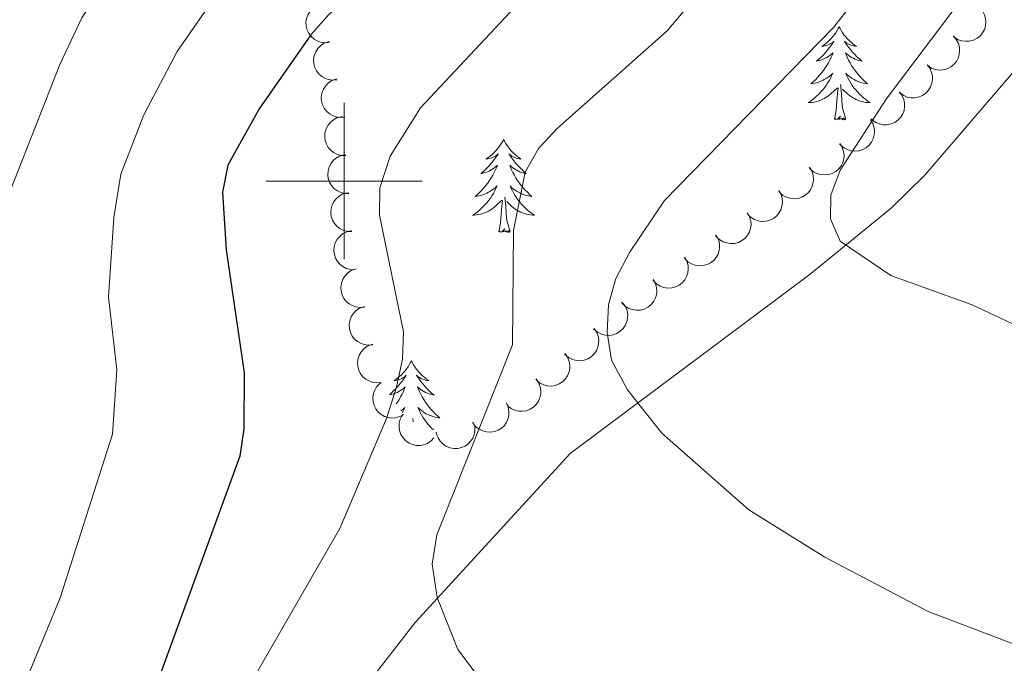
# Model space of a CAD drawing. Units: metres. Extents: x 637932 to 642446, y 701851 to 704910.
# Drawn here: x 639958 to 640085, y 703938 to 704021 of the extents above; entities that cross this region are included whole.
import ezdxf

# ---------------------------------------------------------------- set-up
doc = ezdxf.new("R2010")
doc.units = ezdxf.units.M
doc.header["$MEASUREMENT"] = 0
for name, color, linetype, lineweight in [('Carátula', 7, 'Continuous', 5), ('Elementos auxiliares', 7, 'Continuous', 5), ('Entidades rústicas y varios', 7, 'Continuous', 5), ('Relieve y altimetría', 7, 'Continuous', 5)]:
    doc.layers.add(name, color=color, linetype=linetype, lineweight=lineweight)

msp = doc.modelspace()

# ---------------------------------------------------------------- linework, layer by layer
at = {"layer": 'Carátula', "color": 7, "linetype": 'Continuous', "lineweight": 0}
for p, q in [((640000, 703990), (640000, 704010)), ((639990, 704000), (640010, 704000))]:
    msp.add_line(p, q, dxfattribs=at)
msp.add_3dface([(637992.305, 701851.09), (642446.395, 701940.832), (642386.567, 704910.24), (637932.477, 704820.498)], dxfattribs=at)
at = {"layer": 'Elementos auxiliares', "color": 250, "linetype": 'Continuous', "lineweight": 0}
msp.add_3dface([(638855.87, 702262.42, 598.912), (638809.82, 704575.75, 771.217), (642234.8, 704644.76, 794.84), (642281.98, 702331.45, 682.178)], dxfattribs=at)
at = {"layer": 'Entidades rústicas y varios', "color": 92, "linetype": 'Continuous', "lineweight": 0, "flags": 128}
for points, elevation in [([(639998.115, 704017.757), (639997.556, 704017.702), (639996.976, 704017.789), (639996.524, 704017.956), (639996.145, 704018.191), (639995.773, 704018.514), (639995.474, 704018.905), (639995.259, 704019.347), (639995.14, 704019.835), (639995.111, 704020.341), (639995.189, 704020.843), (639995.39, 704021.356), (639995.652, 704021.75), (639995.99, 704022.111), (639996.385, 704022.405), (639996.734, 704022.557), (639997.11, 704022.655)], 750.324), ([(640081.466, 704022.238), (640081.839, 704021.817), (640082.109, 704021.297), (640082.24, 704020.833), (640082.273, 704020.389), (640082.23, 704019.898), (640082.09, 704019.426), (640081.859, 704018.993), (640081.534, 704018.61), (640081.141, 704018.289), (640080.69, 704018.057), (640080.157, 704017.917), (640079.684, 704017.898), (640079.193, 704017.958), (640078.723, 704018.105), (640078.395, 704018.299), (640078.095, 704018.546)], 774.542), ([(640078.107, 704018.559), (640078.48, 704018.138), (640078.75, 704017.618), (640078.881, 704017.154), (640078.914, 704016.71), (640078.871, 704016.219), (640078.73, 704015.747), (640078.5, 704015.314), (640078.175, 704014.931), (640077.782, 704014.61), (640077.331, 704014.378), (640076.797, 704014.238), (640076.325, 704014.219), (640075.834, 704014.279), (640075.364, 704014.426), (640075.036, 704014.62), (640074.735, 704014.867)], 774.119), ([(639999.098, 704012.966), (639998.538, 704012.911), (639997.959, 704012.998), (639997.507, 704013.165), (639997.128, 704013.4), (639996.756, 704013.723), (639996.457, 704014.114), (639996.242, 704014.556), (639996.123, 704015.044), (639996.094, 704015.55), (639996.172, 704016.052), (639996.372, 704016.565), (639996.635, 704016.959), (639996.972, 704017.32), (639997.367, 704017.614), (639997.717, 704017.766), (639998.093, 704017.864)], 751.364), ([(640074.74, 704014.894), (640075.086, 704014.452), (640075.323, 704013.916), (640075.425, 704013.445), (640075.431, 704012.999), (640075.358, 704012.512), (640075.188, 704012.05), (640074.931, 704011.632), (640074.583, 704011.269), (640074.172, 704010.973), (640073.707, 704010.769), (640073.166, 704010.662), (640072.693, 704010.673), (640072.207, 704010.763), (640071.747, 704010.939), (640071.431, 704011.152), (640071.147, 704011.417)], 773.644), ([(640000.08, 704008.175), (639999.521, 704008.12), (639998.942, 704008.208), (639998.489, 704008.375), (639998.11, 704008.609), (639997.738, 704008.933), (639997.44, 704009.324), (639997.225, 704009.765), (639997.106, 704010.253), (639997.077, 704010.759), (639997.155, 704011.261), (639997.355, 704011.775), (639997.617, 704012.168), (639997.955, 704012.529), (639998.35, 704012.823), (639998.7, 704012.975), (639999.076, 704013.073)], 752.404), ([(640071.166, 704011.436), (640071.512, 704010.993), (640071.75, 704010.457), (640071.852, 704009.986), (640071.857, 704009.541), (640071.784, 704009.053), (640071.615, 704008.591), (640071.358, 704008.173), (640071.01, 704007.81), (640070.598, 704007.514), (640070.133, 704007.311), (640069.592, 704007.204), (640069.12, 704007.214), (640068.633, 704007.305), (640068.173, 704007.48), (640067.858, 704007.694), (640067.573, 704007.958)], 773.127), ([(640000.207, 704003.262), (639999.646, 704003.276), (639999.081, 704003.433), (639998.652, 704003.653), (639998.305, 704003.932), (639997.975, 704004.298), (639997.726, 704004.723), (639997.566, 704005.187), (639997.507, 704005.686), (639997.54, 704006.192), (639997.678, 704006.68), (639997.939, 704007.166), (639998.247, 704007.524), (639998.626, 704007.842), (639999.054, 704008.086), (639999.419, 704008.195), (639999.804, 704008.246)], 753.444), ([(640067.472, 704007.857), (640067.769, 704007.38), (640067.948, 704006.822), (640067.999, 704006.342), (640067.957, 704005.899), (640067.833, 704005.422), (640067.615, 704004.981), (640067.315, 704004.592), (640066.931, 704004.269), (640066.49, 704004.018), (640066.006, 704003.865), (640065.457, 704003.816), (640064.988, 704003.877), (640064.514, 704004.019), (640064.075, 704004.242), (640063.784, 704004.488), (640063.529, 704004.782)], 772.503), ([(640063.567, 704004.811), (640063.865, 704004.334), (640064.044, 704003.776), (640064.095, 704003.297), (640064.053, 704002.853), (640063.928, 704002.376), (640063.711, 704001.935), (640063.411, 704001.546), (640063.026, 704001.223), (640062.585, 704000.972), (640062.101, 704000.819), (640061.552, 704000.771), (640061.083, 704000.831), (640060.609, 704000.973), (640060.17, 704001.196), (640059.879, 704001.442), (640059.625, 704001.736)], 771.812), ([(640000.602, 703998.388), (640000.04, 703998.401), (639999.475, 703998.558), (639999.047, 703998.779), (639998.699, 703999.058), (639998.369, 703999.424), (639998.12, 703999.848), (639997.96, 704000.312), (639997.901, 704000.811), (639997.934, 704001.317), (639998.072, 704001.806), (639998.333, 704002.291), (639998.641, 704002.65), (639999.02, 704002.968), (639999.448, 704003.212), (639999.814, 704003.32), (640000.199, 704003.371)], 754.485), ([(640059.663, 704001.765), (640059.96, 704001.288), (640060.139, 704000.73), (640060.19, 704000.251), (640060.148, 703999.807), (640060.024, 703999.33), (640059.806, 703998.889), (640059.506, 703998.501), (640059.122, 703998.177), (640058.681, 703997.926), (640058.197, 703997.774), (640057.647, 703997.725), (640057.179, 703997.785), (640056.705, 703997.927), (640056.266, 703998.151), (640055.975, 703998.397), (640055.72, 703998.69)], 771.121), ([(640000.996, 703993.513), (640000.434, 703993.527), (639999.87, 703993.684), (639999.441, 703993.904), (639999.093, 703994.183), (639998.763, 703994.549), (639998.514, 703994.974), (639998.354, 703995.438), (639998.295, 703995.937), (639998.328, 703996.443), (639998.466, 703996.931), (639998.727, 703997.417), (639999.036, 703997.775), (639999.415, 703998.093), (639999.842, 703998.337), (640000.208, 703998.445), (640000.593, 703998.497)], 755.526), ([(640055.743, 703998.766), (640056.017, 703998.275), (640056.17, 703997.71), (640056.199, 703997.228), (640056.136, 703996.787), (640055.989, 703996.316), (640055.751, 703995.886), (640055.433, 703995.512), (640055.034, 703995.207), (640054.582, 703994.977), (640054.091, 703994.847), (640053.54, 703994.824), (640053.075, 703994.906), (640052.608, 703995.07), (640052.18, 703995.314), (640051.901, 703995.573), (640051.66, 703995.878)], 770.332), ([(640051.717, 703995.918), (640051.992, 703995.428), (640052.144, 703994.862), (640052.173, 703994.381), (640052.11, 703993.94), (640051.964, 703993.469), (640051.725, 703993.039), (640051.408, 703992.665), (640051.009, 703992.36), (640050.556, 703992.13), (640050.066, 703992), (640049.515, 703991.977), (640049.049, 703992.059), (640048.582, 703992.223), (640048.155, 703992.467), (640047.875, 703992.726), (640047.635, 703993.031)], 769.503), ([(640001.39, 703988.638), (640000.829, 703988.652), (640000.264, 703988.809), (639999.835, 703989.03), (639999.488, 703989.309), (639999.158, 703989.675), (639998.909, 703990.099), (639998.749, 703990.563), (639998.69, 703991.062), (639998.723, 703991.568), (639998.861, 703992.057), (639999.122, 703992.542), (639999.43, 703992.901), (639999.809, 703993.219), (640000.237, 703993.463), (640000.602, 703993.571), (640000.987, 703993.622)], 756.567), ([(640047.691, 703993.071), (640047.966, 703992.581), (640048.119, 703992.015), (640048.147, 703991.534), (640048.085, 703991.093), (640047.938, 703990.622), (640047.7, 703990.191), (640047.382, 703989.817), (640046.983, 703989.512), (640046.531, 703989.282), (640046.04, 703989.152), (640045.489, 703989.13), (640045.024, 703989.212), (640044.557, 703989.376), (640044.129, 703989.62), (640043.85, 703989.879), (640043.609, 703990.184)], 768.673), ([(640043.666, 703990.224), (640043.94, 703989.734), (640044.093, 703989.168), (640044.122, 703988.687), (640044.059, 703988.245), (640043.912, 703987.775), (640043.674, 703987.344), (640043.357, 703986.97), (640042.957, 703986.665), (640042.505, 703986.435), (640042.015, 703986.305), (640041.464, 703986.282), (640040.998, 703986.365), (640040.531, 703986.529), (640040.104, 703986.772), (640039.824, 703987.031), (640039.584, 703987.337)], 767.844), ([(640002.63, 703983.851), (640002.071, 703983.789), (640001.491, 703983.867), (640001.036, 703984.028), (640000.654, 703984.257), (640000.277, 703984.575), (639999.973, 703984.962), (639999.752, 703985.4), (639999.625, 703985.886), (639999.589, 703986.392), (639999.66, 703986.895), (639999.853, 703987.411), (640000.109, 703987.808), (640000.442, 703988.175), (640000.833, 703988.474), (640001.18, 703988.631), (640001.555, 703988.734)], 757.394), ([(640039.64, 703987.377), (640039.915, 703986.886), (640040.068, 703986.321), (640040.096, 703985.839), (640040.034, 703985.398), (640039.887, 703984.927), (640039.649, 703984.497), (640039.331, 703984.123), (640038.932, 703983.818), (640038.48, 703983.588), (640037.989, 703983.458), (640037.438, 703983.435), (640036.973, 703983.517), (640036.506, 703983.681), (640036.078, 703983.925), (640035.799, 703984.184), (640035.558, 703984.489)], 767.015), ([(640035.748, 703984.364), (640036.071, 703983.904), (640036.281, 703983.357), (640036.359, 703982.881), (640036.342, 703982.436), (640036.244, 703981.953), (640036.051, 703981.5), (640035.773, 703981.096), (640035.408, 703980.751), (640034.981, 703980.476), (640034.507, 703980.297), (640033.961, 703980.217), (640033.49, 703980.252), (640033.008, 703980.367), (640032.558, 703980.566), (640032.253, 703980.795), (640031.983, 703981.074)], 766.172), ([(640003.693, 703979.025), (640003.134, 703978.962), (640002.554, 703979.041), (640002.099, 703979.202), (640001.717, 703979.431), (640001.34, 703979.749), (640001.036, 703980.136), (640000.814, 703980.574), (640000.688, 703981.06), (640000.652, 703981.566), (640000.723, 703982.068), (640000.916, 703982.585), (640001.172, 703982.982), (640001.505, 703983.349), (640001.895, 703983.648), (640002.243, 703983.805), (640002.617, 703983.908)], 758.156), ([(640032.037, 703981.121), (640032.36, 703980.661), (640032.57, 703980.114), (640032.648, 703979.638), (640032.631, 703979.193), (640032.533, 703978.71), (640032.34, 703978.257), (640032.063, 703977.852), (640031.697, 703977.508), (640031.27, 703977.233), (640030.796, 703977.054), (640030.25, 703976.974), (640029.779, 703977.009), (640029.297, 703977.124), (640028.847, 703977.322), (640028.542, 703977.552), (640028.272, 703977.831)], 765.329), ([(640004.756, 703974.199), (640004.197, 703974.136), (640003.617, 703974.215), (640003.162, 703974.376), (640002.78, 703974.605), (640002.403, 703974.923), (640002.099, 703975.309), (640001.877, 703975.748), (640001.751, 703976.234), (640001.715, 703976.74), (640001.786, 703977.242), (640001.979, 703977.759), (640002.235, 703978.156), (640002.568, 703978.523), (640002.958, 703978.822), (640003.306, 703978.979), (640003.68, 703979.082)], 758.917), ([(640028.326, 703977.878), (640028.649, 703977.418), (640028.859, 703976.871), (640028.937, 703976.395), (640028.92, 703975.95), (640028.822, 703975.467), (640028.629, 703975.014), (640028.352, 703974.609), (640027.986, 703974.265), (640027.559, 703973.99), (640027.085, 703973.81), (640026.539, 703973.731), (640026.068, 703973.765), (640025.586, 703973.881), (640025.136, 703974.079), (640024.831, 703974.309), (640024.561, 703974.588)], 764.486), ([(640007.621, 703970.082), (640007.13, 703969.808), (640006.565, 703969.655), (640006.083, 703969.627), (640005.642, 703969.69), (640005.172, 703969.837), (640004.741, 703970.075), (640004.367, 703970.393), (640004.063, 703970.793), (640003.833, 703971.245), (640003.703, 703971.736), (640003.681, 703972.287), (640003.763, 703972.752), (640003.928, 703973.219), (640004.172, 703973.646), (640004.431, 703973.926), (640004.736, 703974.166)], 759.585), ([(640024.615, 703974.635), (640024.938, 703974.175), (640025.148, 703973.628), (640025.226, 703973.152), (640025.209, 703972.707), (640025.111, 703972.224), (640024.918, 703971.771), (640024.641, 703971.366), (640024.275, 703971.022), (640023.848, 703970.747), (640023.374, 703970.567), (640022.828, 703970.488), (640022.357, 703970.522), (640021.876, 703970.638), (640021.425, 703970.836), (640021.12, 703971.065), (640020.85, 703971.344)], 763.642), ([(640020.815, 703971.556), (640021.04, 703971.041), (640021.138, 703970.463), (640021.12, 703969.981), (640021.014, 703969.548), (640020.823, 703969.094), (640020.544, 703968.689), (640020.192, 703968.347), (640019.765, 703968.082), (640019.292, 703967.897), (640018.792, 703967.815), (640018.241, 703967.846), (640017.786, 703967.973), (640017.337, 703968.181), (640016.935, 703968.466), (640016.682, 703968.751), (640016.472, 703969.078)], 762.68), ([(640011.52, 703967.079), (640011.132, 703966.673), (640010.636, 703966.36), (640010.185, 703966.191), (640009.745, 703966.121), (640009.252, 703966.123), (640008.77, 703966.224), (640008.319, 703966.417), (640007.91, 703966.709), (640007.557, 703967.074), (640007.289, 703967.504), (640007.105, 703968.024), (640007.046, 703968.493), (640007.066, 703968.988), (640007.173, 703969.468), (640007.338, 703969.812), (640007.559, 703970.131)], 760.465), ([(640016.743, 703968.643), (640016.779, 703968.082), (640016.671, 703967.506), (640016.489, 703967.06), (640016.241, 703966.689), (640015.905, 703966.328), (640015.504, 703966.043), (640015.055, 703965.844), (640014.564, 703965.742), (640014.056, 703965.73), (640013.558, 703965.825), (640013.052, 703966.043), (640012.668, 703966.319), (640012.318, 703966.669), (640012.038, 703967.074), (640011.898, 703967.429), (640011.814, 703967.808)], 761.634)]:
    msp.add_lwpolyline(points, dxfattribs=dict(at, elevation=elevation))
for points in [[(640063.473, 704019.761), (640063.362, 704019.542), (640063.207, 704019.267), (640063.039, 704019.001), (640062.857, 704018.744), (640062.663, 704018.496), (640062.456, 704018.258), (640062.237, 704018.032), (640062.007, 704017.816), (640061.767, 704017.613), (640061.516, 704017.422), (640061.256, 704017.244), (640061.455, 704017.267), (640061.658, 704017.305), (640061.857, 704017.36), (640062.052, 704017.429), (640062.241, 704017.514), (640062.422, 704017.613), (640062.596, 704017.725), (640062.801, 704017.916), (640062.76, 704017.851), (640062.53, 704017.506), (640062.287, 704017.17), (640062.031, 704016.844), (640061.763, 704016.528), (640061.483, 704016.223), (640061.191, 704015.929), (640060.888, 704015.646), (640060.575, 704015.375), (640060.699, 704015.398), (640060.945, 704015.456), (640061.187, 704015.529), (640061.423, 704015.617), (640061.654, 704015.72), (640061.877, 704015.838), (640062.093, 704015.969), (640062.3, 704016.114), (640062.497, 704016.271), (640062.684, 704016.441), (640062.596, 704016.219), (640062.44, 704015.858), (640062.269, 704015.504), (640062.084, 704015.157), (640061.884, 704014.817), (640061.672, 704014.486), (640061.445, 704014.164), (640061.206, 704013.852), (640060.955, 704013.549), (640060.691, 704013.257), (640060.416, 704012.976), (640060.129, 704012.706), (640059.832, 704012.448), (640060.028, 704012.473), (640060.295, 704012.52), (640060.558, 704012.583), (640060.817, 704012.662), (640061.072, 704012.756), (640061.32, 704012.864), (640061.561, 704012.987), (640061.795, 704013.125), (640062.02, 704013.275), (640062.236, 704013.439), (640062.442, 704013.615), (640062.637, 704013.803), (640062.496, 704013.476), (640062.341, 704013.155), (640062.172, 704012.841), (640061.989, 704012.536), (640061.792, 704012.239), (640061.582, 704011.951), (640061.359, 704011.673), (640061.124, 704011.405), (640060.878, 704011.147), (640060.62, 704010.902), (640060.351, 704010.668), (640060.072, 704010.446), (640059.783, 704010.237), (640059.493, 704010.046), (640059.758, 704010.055), (640060.021, 704010.08), (640060.283, 704010.121), (640060.542, 704010.178), (640060.797, 704010.25), (640061.047, 704010.337), (640061.291, 704010.44), (640061.529, 704010.556), (640061.759, 704010.687), (640061.981, 704010.832), (640062.194, 704010.99), (640062.397, 704011.16), (640063.245, 704011.959)], [(640063.473, 704019.761), (640063.584, 704019.542), (640063.739, 704019.267), (640063.907, 704019.001), (640064.089, 704018.744), (640064.283, 704018.496), (640064.49, 704018.258), (640064.709, 704018.032), (640064.939, 704017.816), (640065.179, 704017.613), (640065.43, 704017.422), (640065.69, 704017.244), (640065.491, 704017.267), (640065.288, 704017.305), (640065.089, 704017.36), (640064.894, 704017.429), (640064.705, 704017.514), (640064.524, 704017.613), (640064.35, 704017.725), (640064.145, 704017.916), (640064.186, 704017.851), (640064.416, 704017.506), (640064.659, 704017.17), (640064.915, 704016.844), (640065.183, 704016.528), (640065.463, 704016.223), (640065.755, 704015.929), (640066.058, 704015.646), (640066.371, 704015.375), (640066.247, 704015.398), (640066.001, 704015.456), (640065.759, 704015.529), (640065.523, 704015.617), (640065.292, 704015.72), (640065.069, 704015.838), (640064.853, 704015.969), (640064.646, 704016.114), (640064.449, 704016.271), (640064.262, 704016.441), (640064.35, 704016.219), (640064.506, 704015.858), (640064.677, 704015.504), (640064.862, 704015.157), (640065.062, 704014.817), (640065.274, 704014.486), (640065.501, 704014.164), (640065.74, 704013.852), (640065.991, 704013.549), (640066.255, 704013.257), (640066.53, 704012.976), (640066.817, 704012.706), (640067.114, 704012.448), (640066.918, 704012.473), (640066.651, 704012.52), (640066.388, 704012.583), (640066.129, 704012.662), (640065.874, 704012.756), (640065.626, 704012.864), (640065.385, 704012.987), (640065.151, 704013.125), (640064.926, 704013.275), (640064.71, 704013.439), (640064.504, 704013.615), (640064.309, 704013.803), (640064.45, 704013.476), (640064.605, 704013.155), (640064.774, 704012.841), (640064.957, 704012.536), (640065.154, 704012.239), (640065.364, 704011.951), (640065.587, 704011.673), (640065.822, 704011.405), (640066.068, 704011.147), (640066.326, 704010.902), (640066.595, 704010.668), (640066.874, 704010.446), (640067.163, 704010.237), (640067.453, 704010.046), (640067.188, 704010.055), (640066.925, 704010.08), (640066.663, 704010.121), (640066.404, 704010.178), (640066.149, 704010.25), (640065.899, 704010.337), (640065.655, 704010.44), (640065.417, 704010.556), (640065.187, 704010.687), (640064.965, 704010.832), (640064.752, 704010.99), (640064.549, 704011.16), (640063.891, 704011.78)], [(640062.854, 704007.91), (640063.099, 704009.028), (640063.212, 704010.77), (640063.26, 704011.203), (640063.323, 704011.926)], [(640064.324, 704007.91), (640063.895, 704009.35), (640063.804, 704010.254), (640063.758, 704011.203), (640063.656, 704012.367)], [(640064.324, 704007.91), (640064.15, 704007.842), (640064.131, 704008.081), (640063.941, 704007.859), (640063.82, 704008.062), (640063.699, 704007.954), (640063.429, 704007.9), (640063.625, 704008.293), (640063.24, 704007.913), (640063.052, 704007.859), (640063.011, 704008.021), (640062.854, 704007.91)], [(640020.443, 704005.334), (640020.332, 704005.115), (640020.177, 704004.84), (640020.009, 704004.574), (640019.827, 704004.317), (640019.633, 704004.069), (640019.426, 704003.831), (640019.207, 704003.605), (640018.977, 704003.389), (640018.737, 704003.186), (640018.486, 704002.995), (640018.226, 704002.817), (640018.425, 704002.84), (640018.628, 704002.878), (640018.827, 704002.933), (640019.022, 704003.002), (640019.211, 704003.087), (640019.392, 704003.186), (640019.566, 704003.298), (640019.771, 704003.489), (640019.73, 704003.424), (640019.5, 704003.079), (640019.257, 704002.743), (640019.001, 704002.417), (640018.733, 704002.101), (640018.453, 704001.796), (640018.161, 704001.502), (640017.858, 704001.219), (640017.545, 704000.948), (640017.669, 704000.971), (640017.915, 704001.029), (640018.157, 704001.102), (640018.393, 704001.19), (640018.624, 704001.293), (640018.847, 704001.411), (640019.063, 704001.542), (640019.27, 704001.687), (640019.467, 704001.844), (640019.654, 704002.014), (640019.566, 704001.792), (640019.41, 704001.431), (640019.239, 704001.077), (640019.054, 704000.73), (640018.854, 704000.39), (640018.642, 704000.059), (640018.415, 703999.737), (640018.176, 703999.425), (640017.925, 703999.122), (640017.661, 703998.83), (640017.386, 703998.549), (640017.099, 703998.279), (640016.802, 703998.021), (640016.998, 703998.046), (640017.265, 703998.093), (640017.528, 703998.156), (640017.787, 703998.235), (640018.042, 703998.329), (640018.29, 703998.437), (640018.531, 703998.56), (640018.765, 703998.698), (640018.99, 703998.848), (640019.206, 703999.012), (640019.412, 703999.188), (640019.607, 703999.376), (640019.466, 703999.049), (640019.311, 703998.728), (640019.142, 703998.414), (640018.959, 703998.109), (640018.762, 703997.812), (640018.552, 703997.524), (640018.329, 703997.246), (640018.094, 703996.978), (640017.848, 703996.72), (640017.59, 703996.475), (640017.321, 703996.241), (640017.042, 703996.019), (640016.753, 703995.81), (640016.463, 703995.619), (640016.728, 703995.628), (640016.991, 703995.653), (640017.253, 703995.694), (640017.512, 703995.751), (640017.767, 703995.823), (640018.017, 703995.91), (640018.261, 703996.013), (640018.499, 703996.129), (640018.729, 703996.26), (640018.951, 703996.405), (640019.164, 703996.563), (640019.367, 703996.733), (640020.215, 703997.532)], [(640020.443, 704005.334), (640020.554, 704005.115), (640020.709, 704004.84), (640020.877, 704004.574), (640021.059, 704004.317), (640021.253, 704004.069), (640021.46, 704003.831), (640021.679, 704003.605), (640021.909, 704003.389), (640022.149, 704003.186), (640022.4, 704002.995), (640022.66, 704002.817), (640022.461, 704002.84), (640022.258, 704002.878), (640022.059, 704002.933), (640021.864, 704003.002), (640021.675, 704003.087), (640021.494, 704003.186), (640021.32, 704003.298), (640021.115, 704003.489), (640021.156, 704003.424), (640021.386, 704003.079), (640021.629, 704002.743), (640021.885, 704002.417), (640022.153, 704002.101), (640022.433, 704001.796), (640022.725, 704001.502), (640023.028, 704001.219), (640023.341, 704000.948), (640023.217, 704000.971), (640022.971, 704001.029), (640022.729, 704001.102), (640022.493, 704001.19), (640022.262, 704001.293), (640022.039, 704001.411), (640021.823, 704001.542), (640021.616, 704001.687), (640021.419, 704001.844), (640021.232, 704002.014), (640021.32, 704001.792), (640021.476, 704001.431), (640021.647, 704001.077), (640021.832, 704000.73), (640022.032, 704000.39), (640022.244, 704000.059), (640022.471, 703999.737), (640022.71, 703999.425), (640022.961, 703999.122), (640023.225, 703998.83), (640023.5, 703998.549), (640023.787, 703998.279), (640024.084, 703998.021), (640023.888, 703998.046), (640023.621, 703998.093), (640023.358, 703998.156), (640023.099, 703998.235), (640022.844, 703998.329), (640022.596, 703998.437), (640022.355, 703998.56), (640022.121, 703998.698), (640021.896, 703998.848), (640021.68, 703999.012), (640021.474, 703999.188), (640021.279, 703999.376), (640021.42, 703999.049), (640021.575, 703998.728), (640021.744, 703998.414), (640021.927, 703998.109), (640022.124, 703997.812), (640022.334, 703997.524), (640022.557, 703997.246), (640022.792, 703996.978), (640023.038, 703996.72), (640023.296, 703996.475), (640023.565, 703996.241), (640023.844, 703996.019), (640024.133, 703995.81), (640024.423, 703995.619), (640024.158, 703995.628), (640023.895, 703995.653), (640023.633, 703995.694), (640023.374, 703995.751), (640023.119, 703995.823), (640022.869, 703995.91), (640022.625, 703996.013), (640022.387, 703996.129), (640022.157, 703996.26), (640021.935, 703996.405), (640021.722, 703996.563), (640021.519, 703996.733), (640020.861, 703997.353)], [(640021.294, 703993.483), (640020.865, 703994.923), (640020.774, 703995.827), (640020.728, 703996.776), (640020.626, 703997.94)], [(640019.824, 703993.483), (640020.069, 703994.601), (640020.182, 703996.343), (640020.23, 703996.776), (640020.293, 703997.499)], [(640021.294, 703993.483), (640021.12, 703993.415), (640021.101, 703993.654), (640020.911, 703993.432), (640020.79, 703993.635), (640020.669, 703993.527), (640020.399, 703993.473), (640020.595, 703993.866), (640020.21, 703993.486), (640020.022, 703993.432), (640019.981, 703993.594), (640019.824, 703993.483)], [(640008.626, 703976.949), (640008.515, 703976.73), (640008.36, 703976.455), (640008.192, 703976.189), (640008.01, 703975.932), (640007.816, 703975.684), (640007.609, 703975.446), (640007.39, 703975.22), (640007.16, 703975.004), (640006.92, 703974.801), (640006.669, 703974.61), (640006.409, 703974.432), (640006.608, 703974.455), (640006.811, 703974.493), (640007.01, 703974.548), (640007.205, 703974.617), (640007.394, 703974.702), (640007.575, 703974.801), (640007.749, 703974.913), (640007.954, 703975.104), (640007.913, 703975.039), (640007.683, 703974.694), (640007.44, 703974.358), (640007.184, 703974.032), (640006.916, 703973.716), (640006.636, 703973.411), (640006.344, 703973.117), (640006.041, 703972.834), (640005.815, 703972.639)], [(640008.626, 703976.949), (640008.737, 703976.73), (640008.892, 703976.455), (640009.06, 703976.189), (640009.242, 703975.932), (640009.436, 703975.684), (640009.643, 703975.446), (640009.862, 703975.22), (640010.092, 703975.004), (640010.332, 703974.801), (640010.583, 703974.61), (640010.843, 703974.432), (640010.644, 703974.455), (640010.441, 703974.493), (640010.242, 703974.548), (640010.047, 703974.617), (640009.858, 703974.702), (640009.677, 703974.801), (640009.503, 703974.913), (640009.298, 703975.104), (640009.339, 703975.039), (640009.569, 703974.694), (640009.812, 703974.358), (640010.068, 703974.032), (640010.336, 703973.716), (640010.616, 703973.411), (640010.908, 703973.117), (640011.211, 703972.834), (640011.524, 703972.563), (640011.4, 703972.586), (640011.154, 703972.644), (640010.912, 703972.717), (640010.676, 703972.805), (640010.445, 703972.908), (640010.222, 703973.026), (640010.006, 703973.157), (640009.799, 703973.302), (640009.602, 703973.459), (640009.415, 703973.629), (640009.503, 703973.407), (640009.659, 703973.046), (640009.83, 703972.692), (640010.015, 703972.345), (640010.215, 703972.005), (640010.427, 703971.674), (640010.654, 703971.352), (640010.893, 703971.04), (640011.144, 703970.737), (640011.408, 703970.445), (640011.683, 703970.164), (640011.97, 703969.894), (640012.267, 703969.636), (640012.071, 703969.661), (640011.804, 703969.708), (640011.541, 703969.771), (640011.282, 703969.85), (640011.027, 703969.944), (640010.779, 703970.052), (640010.538, 703970.175), (640010.304, 703970.313), (640010.079, 703970.463), (640009.863, 703970.627), (640009.657, 703970.803), (640009.462, 703970.991), (640009.603, 703970.664), (640009.758, 703970.343), (640009.927, 703970.029), (640010.11, 703969.724), (640010.307, 703969.427), (640010.517, 703969.139), (640010.74, 703968.861), (640010.975, 703968.593), (640011.221, 703968.335), (640011.462, 703968.106)], [(640005.852, 703972.586), (640006.098, 703972.644), (640006.34, 703972.717), (640006.576, 703972.805), (640006.807, 703972.908), (640007.03, 703973.026), (640007.246, 703973.157), (640007.453, 703973.302), (640007.65, 703973.459), (640007.837, 703973.629), (640007.749, 703973.407), (640007.593, 703973.046), (640007.422, 703972.692), (640007.237, 703972.345), (640007.037, 703972.005), (640006.825, 703971.674), (640006.661, 703971.441)], [(640007.289, 703970.551), (640007.389, 703970.627), (640007.595, 703970.803), (640007.79, 703970.991), (640007.649, 703970.664), (640007.494, 703970.343), (640007.469, 703970.297)], [(640008.845, 703969.14), (640008.809, 703969.555)]]:
    msp.add_lwpolyline(points, dxfattribs=at)
at = {"layer": 'Entidades rústicas y varios', "color": 92, "linetype": 'Continuous', "lineweight": 0}
msp.add_polyline3d([(640085.83, 704013.981, 772.471), (640074.438, 704000.764, 771.212), (640070.193, 703996.583, 770.786), (640059.734, 703988.045, 769.589), (640028.982, 703965.071, 763.031), (640009.097, 703943.436, 759.543), (639995.752, 703926.205, 756.362), (639990.544, 703921.728, 755.049), (639977.364, 703913.108, 752.588), (639971.951, 703908.802, 750.862), (639968.941, 703906.212, 750.001), (639963.752, 703901.568, 749.431), (639958.392, 703896.005, 748.604), (639947.289, 703882.768, 745.871), (639936.977, 703869.642, 744.768), (639929.025, 703860.885, 743.434), (639914.292, 703844.348, 744.006)], dxfattribs=at)
at = {"layer": 'Relieve y altimetría', "color": 30, "linetype": 'Continuous', "lineweight": 0, "flags": 128}
for points, elevation in [([(640069.509, 704010.483), (640078.547, 704022.476), (640087.594, 704036.557), (640099.973, 704064.076), (640103.974, 704074.546), (640109.051, 704081.296), (640125.056, 704104.116), (640141.938, 704126.711), (640146.588, 704137.095), (640152.257, 704151.61), (640152.808, 704155.247), (640152.537, 704158.739), (640148.868, 704169.657), (640142.689, 704181.654), (640128.542, 704203.526), (640125.756, 704210.01), (640124.919, 704214.105), (640124.883, 704217.966), (640126.468, 704222.791), (640128.094, 704225.873), (640139.406, 704240.867)], 770), ([(639893.125, 703846.119), (639913.034, 703862.402), (639917.802, 703867.527), (639919.965, 703870.627), (639924.642, 703880.793), (639933.02, 703911.656), (639941.183, 703934.236), (639945.003, 703941.725), (639949.317, 703952.44), (639953.961, 703970.314), (639954.473, 703973.777), (639954.261, 703982.951), (639957.309, 703999.052), (639963.568, 704014.925), (639966.386, 704020.888), (639976.612, 704036.517), (639989.345, 704051.352), (640003.16, 704069.667), (640007.795, 704076.577), (640018.846, 704095.113), (640042.527, 704130.111)], 740), ([(640036.458, 704099.206), (640030.819, 704089.27), (640022.708, 704073.324), (640015.142, 704061.328), (640005.794, 704048.87), (639999.722, 704041.789), (639987.151, 704028.942), (639978.596, 704016.587), (639974.333, 704008.476), (639971.38, 704000.861), (639970.459, 703995.341), (639969.795, 703985.135), (639970.846, 703975.793), (639970.305, 703967.548), (639963.612, 703946.575), (639957.006, 703930.663), (639950.795, 703914.185), (639949.153, 703907.567), (639941.702, 703884.989), (639939.693, 703877.267), (639938.346, 703869.38), (639937.955, 703857.368), (639936.267, 703846.088)], 745), ([(640085.693, 703900.355), (640073.773, 703903.547), (640051.147, 703912.33), (640037.218, 703919.143), (640024.675, 703928.626), (640019.023, 703934.087), (640014.571, 703939.963), (640011.92, 703946.641), (640011.275, 703950.916), (640011.902, 703954.665), (640021.6, 703978.988), (640021.72, 703993.676), (640023.233, 704001.113), (640024.923, 704004.182), (640027.343, 704006.751), (640041.423, 704019.258), (640048.783, 704028.017), (640063.647, 704047.676), (640073.589, 704064.196), (640077.027, 704070.957), (640085.004, 704091.206)], 760), ([(640092.414, 704075.282), (640079.952, 704047.228), (640067.613, 704025.921), (640062.759, 704019.69), (640041.071, 703997.509), (640036.59, 703990.846), (640034.85, 703987.509), (640033.913, 703984.136), (640033.742, 703980.568), (640034.294, 703977.062), (640036.326, 703973.232), (640040.734, 703967.675), (640051.88, 703957.858), (640061.634, 703951.798), (640074.881, 703944.817), (640085.778, 703940.674)], 765), ([(640030.037, 703849.952), (640030.225, 703861.34), (640029.596, 703864.785), (640028.034, 703868.681), (640021.691, 703878.74), (640014.337, 703887.456), (640005.805, 703896.005), (639996.599, 703907.582), (639990.524, 703916.14), (639987.143, 703922.647), (639985.243, 703929.099), (639986.193, 703932.473), (639999.447, 703955.486), (640005.454, 703969.572), (640006.698, 703973.575), (640007.499, 703977.174), (640007.62, 703980.673), (640004.542, 703995.607), (640004.575, 703999.108), (640005.883, 704003.198), (640009.788, 704009.381), (640036.599, 704037.983), (640048.245, 704057.168)], 755), ([(640087.072, 703981.049), (640080.542, 703984.139), (640070.089, 703987.897), (640063.612, 703992.307), (640062.345, 703995.16), (640062.386, 703998.183), (640063.605, 704001.372), (640069.509, 704010.483)], 770)]:
    msp.add_lwpolyline(points, dxfattribs=dict(at, elevation=elevation))
at = {"layer": 'Relieve y altimetría', "color": 30, "linetype": 'Continuous', "lineweight": 30, "elevation": 750, "flags": 128}
msp.add_lwpolyline([(640051.168, 704099.777), (640045.721, 704089.835), (640034.585, 704065.385), (640030.97, 704058.84), (640026.694, 704052.406), (640017.166, 704040.001), (640009.665, 704031.744), (639998.056, 704021.334), (639995.718, 704018.729), (639989.089, 704009.237), (639985.098, 704002.028), (639984.409, 703998.588), (639984.857, 703991.162), (639987.204, 703975.419), (639987.16, 703968.246), (639986.633, 703964.73), (639969.718, 703918.401), (639968.088, 703911.393), (639967.376, 703904.195), (639968.612, 703896.525), (639972.705, 703879.862), (639975.921, 703871.476), (639981.372, 703853.25), (639981.73, 703841.502)], dxfattribs=at)

doc.saveas('drawing.dxf')
